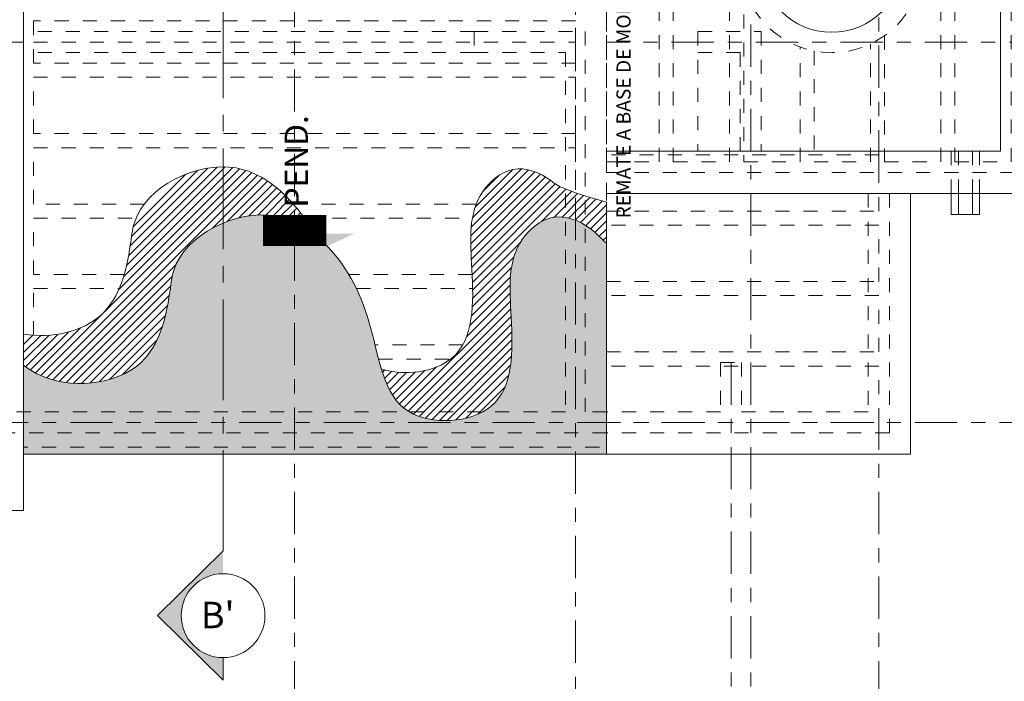
# Model space of a CAD drawing. Units: millimetres. Extents: x 1001.6 to 1080.6, y 553.4 to 612.6.
# Drawn here: x 1019.7 to 1026.7, y 570.6 to 575.3 of the extents above; entities that cross this region are included whole.
import ezdxf

# ---------------------------------------------------------------- set-up
doc = ezdxf.new("R2010")
doc.units = ezdxf.units.MM
doc.header["$LTSCALE"] = 0.25
for name, pattern in [('ACAD_ISO07W100', [3, 0, -3]), ('ACAD_ISO10W100', [18, 12, -3, 0, -3]), ('CENTER2', [28.575, 19.05, -3.175, 3.175, -3.175]), ('HIDDEN', [0.375, 0.25, -0.125])]:
    doc.linetypes.add(name, pattern=pattern)
for name, color, linetype, lineweight in [('ALERO', 10, 'HIDDEN', 13), ('Contorno', 7, 'Continuous', 18), ('COTAS-1', 7, 'Continuous', 0), ('lineas aux', 252, 'Continuous', 15), ('Sombra', 250, 'Continuous', 0), ('Textos', 7, 'Continuous', 5)]:
    doc.layers.add(name, color=color, linetype=linetype, lineweight=lineweight)
for name, color, linetype in [('EJES', 117, 'ACAD_ISO10W100'), ('TEJA', 22, 'Continuous'), ('VIGUETAS', 200, 'ACAD_ISO07W100')]:
    doc.layers.add(name, color=color, linetype=linetype)
doc.styles.add('Arial', font='arial.ttf')
doc.styles.add('TEXTOS SIMPLES', font='arial.ttf', dxfattribs={"height": 0.15})
doc.styles.add('Textos-01', font='arial.ttf', dxfattribs={"height": 0.11})
doc.dimstyles.new('EJE', dxfattribs={"dimscale": 0.75, "dimtxt": 0.23, "dimasz": 0.1, "dimexe": 0.18, "dimexo": 0.0625, "dimgap": 0.09, "dimtad": 0, "dimzin": 0, "dimdsep": 46, "dimtxsty": 'Arial', "dimblk1": 'COTE', "dimblk2": 'COTE', "dimsah": 1, "dimcen": 0.09, "dimse1": 1, "dimse2": 1, "dimclrd": 256, "dimclrt": 2, "dimaunit": 1, "dimadec": 0, "dimazin": 0, "dimtfac": 1, "dimtmove": 2, "dimatfit": 3, "dimfxl": 0, "dimtolj": 1, "dimtzin": 0, "dimarcsym": 0})

# ---------------------------------------------------------------- blocks, each defined once
blk = doc.blocks.new('COTE')
at = {"color": 0}
for p, q in [((0, -1.691), (0, 1.691)), ((-1.691, 0), (1.691, 0))]:
    blk.add_line(p, q, dxfattribs=at)
at = {"color": 2}
blk.add_circle((0, 0), 0.625, dxfattribs=at)
blk = doc.blocks.new('*D90')
at = {"layer": 'COTAS-1', "lineweight": -2, "transparency": 16777216}
for p, q in [((1028.339, 576.8852), (1028.339, 576.3193)), ((1028.339, 575.1852), (1028.339, 575.7511))]:
    blk.add_line(p, q, dxfattribs=at)
at = {"layer": 'Defpoints', "color": 0, "transparency": 16777216}
for p in [(1026.7248, 576.9602), (1028.339, 576.9602), (1023.8498, 575.1102)]:
    blk.add_point(p, dxfattribs=at)
at = {"layer": 'COTAS-1', "lineweight": -2, "transparency": 16777216, "xscale": 0.07500000000000001, "yscale": 0.07500000000000001, "zscale": 0.07500000000000001}
for p, rotation in [((1028.339, 576.9602), 90), ((1028.339, 575.1102), 270)]:
    blk.add_blockref('COTE', p, dxfattribs=dict(at, rotation=rotation))
at = {"layer": 'COTAS-1', "transparency": 16777216, "insert": (1028.339, 576.0352), "char_height": 0.1725, "attachment_point": 5, "rotation": 90, "style": 'Arial'}
blk.add_mtext('\\A1;1.85', dxfattribs=at)
blk = doc.blocks.new('*D95')
at = {"layer": 'COTAS-1', "lineweight": -2, "transparency": 16777216}
for p, q in [((1028.339, 574.1852), (1028.339, 573.6193)), ((1028.339, 572.4852), (1028.339, 573.0511))]:
    blk.add_line(p, q, dxfattribs=at)
at = {"layer": 'Defpoints', "color": 0, "transparency": 16777216}
for p in [(1028.339, 574.2602), (1025.7848, 572.4102), (1028.339, 572.4102)]:
    blk.add_point(p, dxfattribs=at)
at = {"layer": 'COTAS-1', "lineweight": -2, "transparency": 16777216, "xscale": 0.07500000000000001, "yscale": 0.07500000000000001, "zscale": 0.07500000000000001}
for p, rotation in [((1028.339, 574.2602), 90), ((1028.339, 572.4102), 270)]:
    blk.add_blockref('COTE', p, dxfattribs=dict(at, rotation=rotation))
at = {"layer": 'COTAS-1', "transparency": 16777216, "insert": (1028.339, 573.3352), "char_height": 0.1725, "attachment_point": 5, "rotation": 90, "style": 'Arial'}
blk.add_mtext('\\A1;1.85', dxfattribs=at)
blk = doc.blocks.new('*D124')
at = {"layer": 'COTAS-1', "lineweight": -2, "transparency": 16777216}
for p, q in [((1022.7598, 567.8896), (1022.8652, 567.8896)), ((1023.5548, 567.8896), (1023.4495, 567.8896))]:
    blk.add_line(p, q, dxfattribs=at)
at = {"layer": 'Defpoints', "color": 0, "transparency": 16777216}
for p in [(1022.6848, 576.8852), (1023.6298, 572.1852), (1023.6298, 567.8896)]:
    blk.add_point(p, dxfattribs=at)
at = {"layer": 'COTAS-1', "lineweight": -2, "transparency": 16777216, "xscale": 0.07500000000000001, "yscale": 0.07500000000000001, "zscale": 0.07500000000000001, "rotation": 180}
blk.add_blockref('COTE', (1022.6848, 567.8896), dxfattribs=at)
at = {"layer": 'COTAS-1', "lineweight": -2, "transparency": 16777216, "xscale": 0.07500000000000001, "yscale": 0.07500000000000001, "zscale": 0.07500000000000001}
blk.add_blockref('COTE', (1023.6298, 567.8896), dxfattribs=at)
at = {"layer": 'COTAS-1', "transparency": 16777216, "insert": (1023.1573, 567.8896), "char_height": 0.1725, "attachment_point": 5, "style": 'Arial'}
blk.add_mtext('\\A1;0.95', dxfattribs=at)
blk = doc.blocks.new('*D125')
at = {"layer": 'COTAS-1', "lineweight": -2, "transparency": 16777216}
for p, q in [((1024.9498, 567.8896), (1025.055, 567.8896)), ((1025.7098, 567.8896), (1025.6047, 567.8896))]:
    blk.add_line(p, q, dxfattribs=at)
at = {"layer": 'Defpoints', "color": 0, "transparency": 16777216}
for p in [(1024.8748, 574.3352), (1025.7848, 572.4102), (1025.7848, 567.8896)]:
    blk.add_point(p, dxfattribs=at)
at = {"layer": 'COTAS-1', "lineweight": -2, "transparency": 16777216, "xscale": 0.07500000000000001, "yscale": 0.07500000000000001, "zscale": 0.07500000000000001, "rotation": 180}
blk.add_blockref('COTE', (1024.8748, 567.8896), dxfattribs=at)
at = {"layer": 'COTAS-1', "lineweight": -2, "transparency": 16777216, "xscale": 0.07500000000000001, "yscale": 0.07500000000000001, "zscale": 0.07500000000000001}
blk.add_blockref('COTE', (1025.7848, 567.8896), dxfattribs=at)
at = {"layer": 'COTAS-1', "transparency": 16777216, "insert": (1025.3298, 567.8896), "char_height": 0.1725, "attachment_point": 5, "style": 'Arial'}
blk.add_mtext('\\A1;0.91', dxfattribs=at)
blk = doc.blocks.new('*D126')
at = {"layer": 'COTAS-1', "lineweight": -2, "transparency": 16777216}
for p, q in [((1025.8598, 567.8896), (1025.9637, 567.8896)), ((1026.6498, 567.8896), (1026.546, 567.8896))]:
    blk.add_line(p, q, dxfattribs=at)
at = {"layer": 'Defpoints', "color": 0, "transparency": 16777216}
for p in [(1026.7248, 574.2602), (1025.7848, 567.8896), (1026.7248, 567.8896)]:
    blk.add_point(p, dxfattribs=at)
at = {"layer": 'COTAS-1', "lineweight": -2, "transparency": 16777216, "xscale": 0.07500000000000001, "yscale": 0.07500000000000001, "zscale": 0.07500000000000001, "rotation": 180}
blk.add_blockref('COTE', (1025.7848, 567.8896), dxfattribs=at)
at = {"layer": 'COTAS-1', "lineweight": -2, "transparency": 16777216, "xscale": 0.07500000000000001, "yscale": 0.07500000000000001, "zscale": 0.07500000000000001}
blk.add_blockref('COTE', (1026.7248, 567.8896), dxfattribs=at)
at = {"layer": 'COTAS-1', "transparency": 16777216, "insert": (1026.2548, 567.8896), "char_height": 0.1725, "attachment_point": 5, "style": 'Arial'}
blk.add_mtext('\\A1;0.94', dxfattribs=at)
blk = doc.blocks.new('*D127')
at = {"layer": 'COTAS-1', "lineweight": -2, "transparency": 16777216}
for p, q in [((1024.6598, 567.8896), (1024.5848, 567.8896)), ((1024.7348, 567.8896), (1024.8748, 567.8896)), ((1024.9498, 567.8896), (1025.0248, 567.8896))]:
    blk.add_line(p, q, dxfattribs=at)
at = {"layer": 'Defpoints', "color": 0, "transparency": 16777216}
for p in [(1024.8748, 574.3352), (1024.7348, 572.4102), (1024.8748, 567.8896)]:
    blk.add_point(p, dxfattribs=at)
at = {"layer": 'COTAS-1', "lineweight": -2, "transparency": 16777216, "xscale": 0.07500000000000001, "yscale": 0.07500000000000001, "zscale": 0.07500000000000001}
blk.add_blockref('COTE', (1024.7348, 567.8896), dxfattribs=at)
at = {"layer": 'COTAS-1', "lineweight": -2, "transparency": 16777216, "xscale": 0.07500000000000001, "yscale": 0.07500000000000001, "zscale": 0.07500000000000001, "rotation": 180}
blk.add_blockref('COTE', (1024.8748, 567.8896), dxfattribs=at)
at = {"layer": 'COTAS-1', "transparency": 16777216, "insert": (1024.8048, 567.5641), "char_height": 0.1725, "attachment_point": 5, "style": 'Arial'}
blk.add_mtext('\\A1;0.14', dxfattribs=at)
blk = doc.blocks.new('*D128')
at = {"layer": 'COTAS-1', "lineweight": -2, "transparency": 16777216}
for p, q in [((1023.7048, 567.8896), (1023.9156, 567.8896)), ((1024.6598, 567.8896), (1024.4491, 567.8896))]:
    blk.add_line(p, q, dxfattribs=at)
at = {"layer": 'Defpoints', "color": 0, "transparency": 16777216}
for p in [(1024.7348, 574.3352), (1023.6298, 572.1852), (1024.7348, 567.8896)]:
    blk.add_point(p, dxfattribs=at)
at = {"layer": 'COTAS-1', "lineweight": -2, "transparency": 16777216, "xscale": 0.07500000000000001, "yscale": 0.07500000000000001, "zscale": 0.07500000000000001, "rotation": 180}
blk.add_blockref('COTE', (1023.6298, 567.8896), dxfattribs=at)
at = {"layer": 'COTAS-1', "lineweight": -2, "transparency": 16777216, "xscale": 0.07500000000000001, "yscale": 0.07500000000000001, "zscale": 0.07500000000000001}
blk.add_blockref('COTE', (1024.7348, 567.8896), dxfattribs=at)
at = {"layer": 'COTAS-1', "transparency": 16777216, "insert": (1024.1823, 567.8896), "char_height": 0.1725, "attachment_point": 5, "style": 'Arial'}
blk.add_mtext('\\A1;1.11', dxfattribs=at)
blk = doc.blocks.new('*D129')
at = {"layer": 'COTAS-1', "lineweight": -2, "transparency": 16777216}
for p, q in [((1021.7098, 567.8896), (1021.8758, 567.8896)), ((1022.6098, 567.8896), (1022.4439, 567.8896))]:
    blk.add_line(p, q, dxfattribs=at)
at = {"layer": 'Defpoints', "color": 0, "transparency": 16777216}
for p in [(1021.6348, 577.4852), (1022.6848, 576.8852), (1021.6348, 567.8896)]:
    blk.add_point(p, dxfattribs=at)
at = {"layer": 'COTAS-1', "lineweight": -2, "transparency": 16777216, "xscale": 0.07500000000000001, "yscale": 0.07500000000000001, "zscale": 0.07500000000000001, "rotation": 180}
blk.add_blockref('COTE', (1021.6348, 567.8896), dxfattribs=at)
at = {"layer": 'COTAS-1', "lineweight": -2, "transparency": 16777216, "xscale": 0.07500000000000001, "yscale": 0.07500000000000001, "zscale": 0.07500000000000001}
blk.add_blockref('COTE', (1022.6848, 567.8896), dxfattribs=at)
at = {"layer": 'COTAS-1', "transparency": 16777216, "insert": (1022.1598, 567.8896), "char_height": 0.1725, "attachment_point": 5, "style": 'Arial'}
blk.add_mtext('\\A1;1.05', dxfattribs=at)
blk = doc.blocks.new('*D130')
at = {"layer": 'COTAS-1', "lineweight": -2, "transparency": 16777216}
for p, q in [((1019.5598, 567.8896), (1020.2662, 567.8896)), ((1021.5598, 567.8896), (1020.8535, 567.8896))]:
    blk.add_line(p, q, dxfattribs=at)
at = {"layer": 'Defpoints', "color": 0, "transparency": 16777216}
for p in [(1021.6348, 577.4852), (1019.4848, 571.7852), (1019.4848, 567.8896)]:
    blk.add_point(p, dxfattribs=at)
at = {"layer": 'COTAS-1', "lineweight": -2, "transparency": 16777216, "xscale": 0.07500000000000001, "yscale": 0.07500000000000001, "zscale": 0.07500000000000001, "rotation": 180}
blk.add_blockref('COTE', (1019.4848, 567.8896), dxfattribs=at)
at = {"layer": 'COTAS-1', "lineweight": -2, "transparency": 16777216, "xscale": 0.07500000000000001, "yscale": 0.07500000000000001, "zscale": 0.07500000000000001}
blk.add_blockref('COTE', (1021.6348, 567.8896), dxfattribs=at)
at = {"layer": 'COTAS-1', "transparency": 16777216, "insert": (1020.5598, 567.8896), "char_height": 0.1725, "attachment_point": 5, "style": 'Arial'}
blk.add_mtext('\\A1;2.15', dxfattribs=at)

msp = doc.modelspace()

# ---------------------------------------------------------------- hatches: boundary and pattern name
at = {"layer": 'lineas aux'}
msp.add_hatch(color=3, dxfattribs=at).paths.add_polyline_path([(1020.6613, 571.0385), (1021.1263, 570.5794), (1021.1263, 570.741, -1), (1021.1263, 571.3361), (1021.1263, 571.4977)])
at = {"layer": 'TEJA', "linetype": 'Continuous'}
h = msp.add_hatch(dxfattribs=at)
h.set_pattern_fill('SPANISH1', color=22, scale=0.14, style=0)
h.set_pattern_definition([(0, (986.07797, 543.38362), (0.28, 0.14), [0.0175, -0.1575, 0.0175, -0.0875]), (0, (986.14797, 543.45362), (0.28, 0.14), [0.0525, -0.2275]), (0, (986.14797, 543.47112), (0.28, 0.14), [0.0525, -0.0875, 0.0525, -0.0875]), (0, (986.28797, 543.48862), (0.28, 0.14), [0.0525, -0.2275]), (90, (986.07797, 543.38362), (-0.28, 0.14), [0.0175, -0.1225]), (90, (986.09547, 543.38362), (-0.28, 0.14), [0.0175, -0.1225]), (90, (986.25297, 543.38362), (-0.28, 0.14), [0.0175, -0.1225]), (90, (986.27047, 543.38362), (-0.28, 0.14), [0.0175, -0.1225]), (45, (986.09547, 543.43612), (2e-17, 0.14), [0.0247487, -0.37123106]), (135, (986.25297, 543.43612), (2e-17, 0.14), [0.0247487, -0.37123106]), (26.56505, (986.11297, 543.43612), (-7e-12, 0.14), [0.0391312, -0.2739183]), (26.56505, (986.11297, 543.45362), (-7e-12, 0.14), [0.0391312, -0.2739183]), (26.56505, (986.06047, 543.47112), (-7e-12, 0.14), [0.035574, -0.2774755]), (26.56505, (986.06047, 543.48862), (-7e-12, 0.14), [0.0391312, -0.2739183]), (63.43495, (986.07797, 543.40112), (7e-12, 0.14), [0.0391312, -0.58696784]), (63.43495, (986.09547, 543.40112), (7e-12, 0.14), [0.0391312, -0.58696784]), (116.56505, (986.25297, 543.40112), (-7e-12, 0.14), [0.0391312, -0.58696784]), (116.56505, (986.27047, 543.40112), (-7e-12, 0.14), [0.0391312, -0.58696784]), (153.43495, (986.23547, 543.43612), (7e-12, 0.14), [0.0391312, -0.2739183]), (153.43495, (986.23547, 543.45362), (7e-12, 0.14), [0.0391312, -0.2739183]), (153.43495, (986.28797, 543.47112), (7e-12, 0.14), [0.035574, -0.2774755]), (153.43495, (986.28797, 543.48862), (7e-12, 0.14), [0.0391312, -0.2739183]), (80.53768, (986.07797, 543.40112), (-6e-14, 0.14), [0.1596725, -1.543501]), (99.46232, (986.27047, 543.40112), (6e-14, 0.14), [0.1596725, -1.543501])])
h.paths.add_polyline_path([(1019.7098, 572.8157), (1019.7098, 572.1852), (1023.8498, 572.1852), (1023.8498, 573.6833), (1023.8474, 573.6854), (1023.8349, 573.6968), (1023.8223, 573.7085), (1023.8096, 573.7204), (1023.7968, 573.7324), (1023.7838, 573.7444), (1023.7705, 573.7563), (1023.757, 573.7679), (1023.7431, 573.7792), (1023.7288, 573.79), (1023.7143, 573.8002), (1023.6993, 573.8099), (1023.6841, 573.819), (1023.6687, 573.8275), (1023.653, 573.8352), (1023.6371, 573.8423), (1023.621, 573.8486), (1023.6048, 573.8541), (1023.5885, 573.8588), (1023.5721, 573.8627), (1023.5557, 573.8656), (1023.5393, 573.8677), (1023.5229, 573.8688), (1023.5066, 573.8688), (1023.4903, 573.8679), (1023.4742, 573.8659), (1023.4582, 573.8628), (1023.4424, 573.8585), (1023.4268, 573.8533), (1023.4115, 573.847), (1023.3964, 573.8398), (1023.3816, 573.8318), (1023.3671, 573.8229), (1023.353, 573.8133), (1023.3393, 573.803), (1023.326, 573.7921), (1023.3132, 573.7805), (1023.3009, 573.7685), (1023.289, 573.756), (1023.2777, 573.7431), (1023.267, 573.7298), (1023.2569, 573.7163), (1023.2473, 573.7025), (1023.2385, 573.6885), (1023.2302, 573.6744), (1023.2226, 573.6601), (1023.2155, 573.6456), (1023.2091, 573.6309), (1023.2031, 573.616), (1023.1977, 573.601), (1023.1927, 573.5858), (1023.1883, 573.5705), (1023.1843, 573.5549), (1023.1807, 573.5393), (1023.1776, 573.5235), (1023.1748, 573.5075), (1023.1725, 573.4914), (1023.1705, 573.4751), (1023.1688, 573.4587), (1023.1675, 573.4422), (1023.1664, 573.4255), (1023.1657, 573.4087), (1023.1652, 573.3918), (1023.1649, 573.3747), (1023.1648, 573.3576), (1023.165, 573.3403), (1023.1653, 573.3229), (1023.1658, 573.3054), (1023.1664, 573.2878), (1023.1671, 573.2701), (1023.168, 573.2523), (1023.1689, 573.2344), (1023.1698, 573.2164), (1023.1708, 573.1983), (1023.1718, 573.1801), (1023.1728, 573.1619), (1023.1738, 573.1435), (1023.1748, 573.1251), (1023.1757, 573.1067), (1023.1765, 573.0882), (1023.1772, 573.0696), (1023.1778, 573.0511), (1023.1783, 573.0326), (1023.1786, 573.0141), (1023.1788, 572.9956), (1023.1789, 572.9771), (1023.1787, 572.9588), (1023.1784, 572.9405), (1023.1778, 572.9223), (1023.177, 572.9042), (1023.176, 572.8862), (1023.1747, 572.8684), (1023.1731, 572.8507), (1023.1712, 572.8332), (1023.1691, 572.8159), (1023.1665, 572.7988), (1023.1637, 572.7818), (1023.1605, 572.7651), (1023.1569, 572.7487), (1023.1529, 572.7325), (1023.1486, 572.7165), (1023.1438, 572.7009), (1023.1386, 572.6855), (1023.1329, 572.6705), (1023.1267, 572.6557), (1023.1201, 572.6414), (1023.113, 572.6273), (1023.1053, 572.6137), (1023.0972, 572.6004), (1023.0884, 572.5876), (1023.0792, 572.5751), (1023.0693, 572.5631), (1023.0589, 572.5515), (1023.0478, 572.5404), (1023.0361, 572.5298), (1023.0238, 572.5196), (1023.0109, 572.5099), (1022.9973, 572.5008), (1022.9833, 572.4921), (1022.9686, 572.484), (1022.9535, 572.4763), (1022.938, 572.4691), (1022.922, 572.4625), (1022.9057, 572.4563), (1022.889, 572.4507), (1022.8719, 572.4456), (1022.8546, 572.441), (1022.8371, 572.4369), (1022.8193, 572.4333), (1022.8014, 572.4302), (1022.7833, 572.4277), (1022.7651, 572.4257), (1022.7468, 572.4242), (1022.7285, 572.4232), (1022.7101, 572.4228), (1022.6918, 572.4229), (1022.6736, 572.4235), (1022.6554, 572.4246), (1022.6374, 572.4263), (1022.6195, 572.4285), (1022.6018, 572.4313), (1022.5844, 572.4346), (1022.5672, 572.4384), (1022.5503, 572.4428), (1022.5338, 572.4477), (1022.5176, 572.4532), (1022.5018, 572.4592), (1022.4865, 572.4658), (1022.4716, 572.4729), (1022.4573, 572.4806), (1022.4434, 572.4889), (1022.4302, 572.4976), (1022.4175, 572.507), (1022.4053, 572.5168), (1022.3936, 572.5272), (1022.3825, 572.5381), (1022.3719, 572.5494), (1022.3617, 572.5612), (1022.3519, 572.5734), (1022.3426, 572.586), (1022.3338, 572.5991), (1022.3253, 572.6125), (1022.3172, 572.6263), (1022.3094, 572.6405), (1022.302, 572.6549), (1022.295, 572.6698), (1022.2882, 572.6849), (1022.2817, 572.7002), (1022.2755, 572.7159), (1022.2696, 572.7318), (1022.2639, 572.7479), (1022.2584, 572.7643), (1022.2531, 572.7808), (1022.248, 572.7975), (1022.2431, 572.8144), (1022.2383, 572.8315), (1022.2337, 572.8486), (1022.2292, 572.8659), (1022.2247, 572.8832), (1022.2204, 572.9007), (1022.2161, 572.9182), (1022.2118, 572.9357), (1022.2076, 572.9533), (1022.2034, 572.9708), (1022.1992, 572.9884), (1022.1949, 573.0059), (1022.1906, 573.0234), (1022.1862, 573.0408), (1022.1818, 573.0582), (1022.1772, 573.0754), (1022.1726, 573.0925), (1022.1678, 573.1095), (1022.1629, 573.1264), (1022.1578, 573.1432), (1022.1526, 573.1598), (1022.1473, 573.1763), (1022.1418, 573.1927), (1022.1362, 573.209), (1022.1305, 573.2251), (1022.1246, 573.2411), (1022.1185, 573.257), (1022.1123, 573.2727), (1022.106, 573.2883), (1022.0995, 573.3038), (1022.0928, 573.3192), (1022.086, 573.3344), (1022.079, 573.3495), (1022.0718, 573.3645), (1022.0645, 573.3794), (1022.057, 573.3941), (1022.0493, 573.4086), (1022.0415, 573.4231), (1022.0335, 573.4374), (1022.0253, 573.4516), (1022.0169, 573.4656), (1022.0083, 573.4796), (1021.9995, 573.4933), (1021.9906, 573.507), (1021.9814, 573.5205), (1021.9721, 573.5339), (1021.9625, 573.5471), (1021.9528, 573.5602), (1021.9429, 573.5732), (1021.9327, 573.586), (1021.9223, 573.5987), (1021.9118, 573.6113), (1021.901, 573.6237), (1021.89, 573.636), (1021.8788, 573.6481), (1021.8674, 573.6601), (1021.8557, 573.672), (1021.8439, 573.6837), (1021.8318, 573.6952), (1021.8195, 573.7066), (1021.8069, 573.7177), (1021.7942, 573.7286), (1021.7812, 573.7393), (1021.7681, 573.7497), (1021.7547, 573.7599), (1021.7411, 573.7697), (1021.7273, 573.7793), (1021.7132, 573.7885), (1021.699, 573.7974), (1021.6846, 573.806), (1021.6699, 573.8142), (1021.6551, 573.822), (1021.64, 573.8294), (1021.6247, 573.8364), (1021.6093, 573.843), (1021.5936, 573.8491), (1021.5777, 573.8548), (1021.5616, 573.86), (1021.5453, 573.8646), (1021.5289, 573.8688), (1021.5122, 573.8725), (1021.4953, 573.8756), (1021.4782, 573.8782), (1021.461, 573.8802), (1021.4436, 573.8816), (1021.426, 573.8826), (1021.4084, 573.883), (1021.3906, 573.8829), (1021.3727, 573.8823), (1021.3548, 573.8812), (1021.3368, 573.8796), (1021.3188, 573.8775), (1021.3008, 573.8749), (1021.2827, 573.8719), (1021.2647, 573.8684), (1021.2467, 573.8644), (1021.2288, 573.86), (1021.211, 573.8551), (1021.1932, 573.8498), (1021.1755, 573.8441), (1021.158, 573.8379), (1021.1406, 573.8313), (1021.1234, 573.8244), (1021.1063, 573.817), (1021.0895, 573.8092), (1021.0728, 573.8011), (1021.0564, 573.7925), (1021.0402, 573.7836), (1021.0243, 573.7744), (1021.0087, 573.7648), (1020.9934, 573.7548), (1020.9784, 573.7445), (1020.9638, 573.7339), (1020.9495, 573.7229), (1020.9355, 573.7116), (1020.922, 573.7001), (1020.9089, 573.6882), (1020.8962, 573.676), (1020.8839, 573.6635), (1020.8721, 573.6507), (1020.8608, 573.6377), (1020.85, 573.6244), (1020.8397, 573.6108), (1020.8299, 573.597), (1020.8207, 573.583), (1020.812, 573.5687), (1020.804, 573.5542), (1020.7965, 573.5394), (1020.7897, 573.5245), (1020.7834, 573.5093), (1020.7779, 573.4939), (1020.773, 573.4784), (1020.7688, 573.4626), (1020.7651, 573.4467), (1020.7618, 573.4307), (1020.759, 573.4145), (1020.7564, 573.3981), (1020.754, 573.3817), (1020.7518, 573.3651), (1020.7496, 573.3484), (1020.7474, 573.3317), (1020.7451, 573.3149), (1020.7426, 573.298), (1020.7399, 573.2811), (1020.7371, 573.2642), (1020.7341, 573.2472), (1020.7309, 573.2303), (1020.7275, 573.2134), (1020.7239, 573.1965), (1020.72, 573.1797), (1020.7159, 573.1629), (1020.7116, 573.1462), (1020.7071, 573.1296), (1020.7023, 573.1132), (1020.6972, 573.0968), (1020.6918, 573.0806), (1020.6861, 573.0645), (1020.6802, 573.0487), (1020.6739, 573.033), (1020.6674, 573.0175), (1020.6605, 573.0022), (1020.6532, 572.9871), (1020.6456, 572.9723), (1020.6377, 572.9577), (1020.6294, 572.9435), (1020.6207, 572.9295), (1020.6117, 572.9158), (1020.6022, 572.9024), (1020.5924, 572.8894), (1020.5821, 572.8767), (1020.5714, 572.8644), (1020.5603, 572.8524), (1020.5487, 572.8409), (1020.5367, 572.8298), (1020.5243, 572.819), (1020.5114, 572.8087), (1020.4981, 572.7988), (1020.4844, 572.7894), (1020.4704, 572.7803), (1020.456, 572.7716), (1020.4412, 572.7634), (1020.4262, 572.7556), (1020.4108, 572.7482), (1020.3952, 572.7412), (1020.3792, 572.7346), (1020.363, 572.7284), (1020.3466, 572.7227), (1020.33, 572.7174), (1020.3131, 572.7125), (1020.2961, 572.708), (1020.2788, 572.7039), (1020.2615, 572.7002), (1020.244, 572.697), (1020.2263, 572.6942), (1020.2086, 572.6918), (1020.1908, 572.6898), (1020.1729, 572.6883), (1020.1549, 572.6871), (1020.1369, 572.6864), (1020.1189, 572.6861), (1020.1009, 572.6863), (1020.0829, 572.6868), (1020.0649, 572.6878), (1020.0469, 572.6892), (1020.0291, 572.691), (1020.0113, 572.6932), (1019.9936, 572.6959), (1019.976, 572.699), (1019.9585, 572.7025), (1019.9412, 572.7064), (1019.924, 572.7108), (1019.907, 572.7156), (1019.8903, 572.7208), (1019.8737, 572.7264), (1019.8573, 572.7325), (1019.8412, 572.739), (1019.8254, 572.7459), (1019.8098, 572.7533), (1019.7946, 572.761), (1019.7796, 572.7692), (1019.765, 572.7778), (1019.7506, 572.7868), (1019.7365, 572.7962), (1019.7228, 572.806), (1019.7093, 572.8161)])

# ---------------------------------------------------------------- linework, layer by layer
at = {"layer": 'ALERO', "linetype": 'HIDDEN', "lineweight": 0}
for p, q in [((1023.8498, 578.4852), (1023.8498, 573.9726)), ((1022.9098, 575.1852), (1019.7098, 575.1852)), ((1022.9098, 575.0352), (1019.7098, 575.0352)), ((1023.8498, 574.1852), (1026.7998, 574.1852)), ((1025.8598, 574.0352), (1025.8598, 572.3352)), ((1025.8598, 572.3352), (1023.8498, 572.3352)), ((1020.1398, 572.2352), (1019.7098, 572.2352)), ((1020.7498, 572.2352), (1020.1898, 572.2352)), ((1021.3598, 572.2352), (1020.7998, 572.2352)), ((1021.9698, 572.2352), (1021.4098, 572.2352)), ((1022.5798, 572.2352), (1022.0198, 572.2352)), ((1023.1898, 572.2352), (1022.6298, 572.2352)), ((1023.7998, 572.2352), (1023.2398, 572.2352))]:
    msp.add_line(p, q, dxfattribs=at)
msp.add_circle((1025.4498, 575.6852), 0.65, dxfattribs=at)
at = {"layer": 'Contorno', "lineweight": 0}
for p, q in [((1019.7098, 577.7852), (1019.7098, 571.7852)), ((1026.6498, 574.3352), (1026.6498, 576.8852)), ((1026.6498, 575.1852), (1026.6498, 576.8852)), ((1023.8498, 574.3352), (1026.6498, 574.3352)), ((1023.8498, 574.0352), (1026.9498, 574.0352)), ((1023.8498, 573.9726), (1023.8498, 572.1852)), ((1026.0098, 574.0352), (1026.0098, 572.1852)), ((1026.2998, 574.0352), (1026.2998, 573.8852)), ((1026.3498, 574.0352), (1026.3498, 573.8852)), ((1026.4498, 574.0352), (1026.4498, 573.8852)), ((1026.4998, 574.0352), (1026.4998, 573.8852)), ((1026.2998, 573.8852), (1026.4998, 573.8852)), ((1023.8498, 572.1852), (1019.7098, 572.1852)), ((1023.8498, 572.1852), (1026.0098, 572.1852)), ((1019.7098, 571.7852), (1019.2098, 571.7852))]:
    msp.add_line(p, q, dxfattribs=at)
msp.add_circle((1025.4498, 575.6852), 0.5056, dxfattribs=at)
for points, knots in [([(1019.7098, 573.0377), (1019.9097, 573.0039), (1020.3405, 573.0969), (1020.4582, 573.5479), (1020.5064, 574.0498), (1021.1278, 574.3584), (1021.5814, 574.0387), (1021.7224, 573.8393), (1021.7714, 573.7471)], [4.477005, 4.477005, 4.477005, 4.477005, 5.039498, 5.567922, 5.731143, 6.550612, 6.98054, 7.295189, 7.295189, 7.295189, 7.295189]), ([(1022.2503, 572.7902), (1022.4123, 572.7369), (1022.9152, 572.8021), (1022.9026, 573.4814), (1022.8575, 573.9842), (1023.1845, 574.259), (1023.4213, 574.1702), (1023.5264, 574.0646), (1023.8498, 573.9726)], [8.379231, 8.379231, 8.379231, 8.379231, 8.873441, 9.518807, 10.076322, 10.34048, 10.629362, 10.749739, 10.749739, 10.749739, 10.749739]), ([(1019.7098, 572.8157), (1019.7392, 572.793), (1019.986, 572.6357), (1020.6026, 572.6898), (1020.7375, 573.2068), (1020.7857, 573.7087), (1021.4071, 574.0174), (1021.9579, 573.6291), (1022.2077, 573.1157), (1022.2905, 572.3692), (1023.1952, 572.4226), (1023.1819, 573.1403), (1023.1368, 573.6432), (1023.4638, 573.918), (1023.707, 573.8267), (1023.8149, 573.7141), (1023.8498, 573.6833)], [4.184154, 4.184154, 4.184154, 4.184154, 4.293428, 5.039498, 5.567922, 5.731143, 6.550612, 6.98054, 7.630358, 8.28322, 8.873441, 9.518807, 10.076322, 10.34048, 10.629362, 10.767844, 10.767844, 10.767844, 10.767844]), ([(1019.7098, 572.8157), (1019.7392, 572.793), (1019.986, 572.6357), (1020.6026, 572.6898), (1020.7375, 573.2068), (1020.7857, 573.7087), (1021.4071, 574.0174), (1021.9579, 573.6291), (1022.2077, 573.1157), (1022.2905, 572.3692), (1023.1952, 572.4226), (1023.1819, 573.1403), (1023.1368, 573.6432), (1023.4638, 573.918), (1023.707, 573.8267), (1023.8149, 573.7141), (1023.8498, 573.6833)], [4.184154, 4.184154, 4.184154, 4.184154, 4.293428, 5.039498, 5.567922, 5.731143, 6.550612, 6.98054, 7.630358, 8.28322, 8.873441, 9.518807, 10.076322, 10.34048, 10.629362, 10.767844, 10.767844, 10.767844, 10.767844])]:
    msp.add_open_spline(points, degree=3, knots=knots, dxfattribs=at)
at = {"layer": 'EJES', "lineweight": 0, "ltscale": 0.1}
for p, q in [((1021.6348, 568.0164), (1021.6348, 584.8043)), ((1023.6298, 584.8043), (1023.6298, 567.2886)), ((1025.7848, 574.1852), (1025.7848, 584.8043)), ((1024.8748, 577.0352), (1024.8748, 568.0164)), ((1019.7098, 575.1102), (1007.4415, 575.1102)), ((1028.2122, 575.1102), (1023.8498, 575.1102)), ((1024.7348, 572.8352), (1024.7348, 568.0164)), ((1007.4415, 572.4102), (1028.8857, 572.4102)), ((1025.7848, 568.0164), (1025.7848, 572.4102))]:
    msp.add_line(p, q, dxfattribs=at)
at = {"layer": 'lineas aux', "color": 4, "linetype": 'CENTER2', "ltscale": 0.15}
msp.add_line((1021.1263, 571.4977), (1021.1263, 584.1056), dxfattribs=at)
at = {"layer": 'lineas aux', "color": 3}
for p, q in [((1021.1263, 571.4977), (1020.6613, 571.0385)), ((1021.1263, 570.5794), (1020.6613, 571.0385)), ((1021.1263, 570.741), (1021.1263, 570.5794))]:
    msp.add_line(p, q, dxfattribs=at)
msp.add_circle((1021.1263, 571.0385), 0.2975, dxfattribs=at)
at = {"layer": 'Sombra', "color": 251, "linetype": 'HIDDEN', "lineweight": 0, "ltscale": 0.75}
for p, q in [((1022.9098, 575.1852), (1022.9098, 575.0352)), ((1022.9098, 575.1852), (1023.6998, 575.1852)), ((1023.6998, 575.1852), (1023.6998, 572.4852)), ((1024.4998, 575.1852), (1024.4998, 574.3352)), ((1024.4998, 575.1852), (1024.9498, 575.1852)), ((1024.9498, 575.1852), (1024.9498, 574.3352)), ((1022.9098, 575.0352), (1023.5598, 575.0352)), ((1023.5598, 575.0352), (1023.5598, 572.4852)), ((1024.4998, 575.0352), (1024.7998, 575.0352)), ((1024.7998, 575.0352), (1024.7998, 574.3352)), ((1026.2998, 574.3352), (1026.2998, 574.0352)), ((1026.3498, 574.3352), (1026.3498, 574.0352)), ((1026.4498, 574.3352), (1026.4498, 574.0352)), ((1026.4998, 574.3352), (1026.4998, 574.0352)), ((1025.7098, 574.0352), (1025.7098, 572.4852)), ((1024.6598, 572.8352), (1024.6598, 572.4852)), ((1024.6598, 572.8352), (1024.8098, 572.8352)), ((1024.8098, 572.8352), (1024.8098, 572.4852)), ((1023.5598, 572.4852), (1019.5598, 572.4852)), ((1023.8498, 572.4852), (1023.6998, 572.4852)), ((1024.6598, 572.4852), (1023.8498, 572.4852)), ((1025.7098, 572.4852), (1024.8098, 572.4852)), ((1023.8498, 572.3352), (1019.5598, 572.3352))]:
    msp.add_line(p, q, dxfattribs=at)
at = {"layer": 'TEJA', "color": 45, "linetype": 'Continuous'}
for p, q in [((1019.8326, 572.7427), (1021.2889, 574.199)), ((1019.8736, 572.7265), (1021.3309, 574.1837)), ((1020.3856, 573.3529), (1021.2439, 574.2112)), ((1020.42, 573.4445), (1021.1952, 574.2197)), ((1020.4413, 573.5231), (1021.142, 574.2238)), ((1020.456, 573.5951), (1021.0838, 574.2228)), ((1020.4668, 573.6631), (1021.0193, 574.2156)), ((1020.4756, 573.7292), (1020.9467, 574.2003)), ((1022.8859, 573.735), (1023.3409, 574.19)), ((1022.8891, 573.7955), (1023.2966, 574.2029)), ((1022.8977, 573.8613), (1023.2461, 574.2097)), ((1022.9169, 573.9378), (1023.1841, 574.205)), ((1019.9171, 572.7127), (1021.3703, 574.1658)), ((1020.4883, 573.7992), (1020.8618, 574.1726)), ((1021.0517, 573.79), (1021.4075, 574.1458)), ((1021.1561, 573.8372), (1021.4428, 574.1238)), ((1022.8857, 573.6776), (1023.3809, 574.1728)), ((1022.8874, 573.622), (1023.4178, 574.1524)), ((1022.89, 573.5674), (1023.4519, 574.1293)), ((1022.9735, 574.0516), (1023.0821, 574.1602)), ((1021.2386, 573.8624), (1021.4764, 574.1002)), ((1021.3097, 573.8762), (1021.5085, 574.075)), ((1021.373, 573.8823), (1021.5392, 574.0485)), ((1022.893, 573.5131), (1023.4846, 574.1047)), ((1022.8958, 573.4587), (1023.5211, 574.0839)), ((1022.8981, 573.4037), (1023.5607, 574.0663)), ((1023.3859, 573.8342), (1023.602, 574.0503)), ((1021.4303, 573.8824), (1021.5687, 574.0208)), ((1021.4827, 573.8775), (1021.597, 573.9919)), ((1023.4749, 573.866), (1023.6443, 574.0355)), ((1023.5343, 573.8681), (1023.6874, 574.0213)), ((1023.5835, 573.8601), (1023.731, 574.0076)), ((1023.627, 573.8463), (1023.775, 573.9943)), ((1023.6665, 573.8286), (1023.8192, 573.9813)), ((1021.5308, 573.8684), (1021.6243, 573.9619)), ((1021.5753, 573.8556), (1021.6504, 573.9308)), ((1023.7029, 573.8077), (1023.8498, 573.9547)), ((1021.6168, 573.8399), (1021.6755, 573.8986)), ((1021.6558, 573.8216), (1021.6995, 573.8653)), ((1021.6927, 573.8013), (1021.7224, 573.831)), ((1023.7366, 573.7842), (1023.8498, 573.8975)), ((1023.7681, 573.7584), (1023.8498, 573.8402)), ((1021.7277, 573.779), (1021.7442, 573.7956)), ((1023.7981, 573.7312), (1023.8498, 573.783)), ((1021.761, 573.7551), (1021.765, 573.7591)), ((1023.8276, 573.7035), (1023.8498, 573.7257)), ((1022.8994, 573.3478), (1023.2359, 573.6843)), ((1022.8993, 573.2904), (1023.1919, 573.583)), ((1019.9632, 572.7015), (1020.7924, 573.5308)), ((1022.8969, 573.2308), (1023.1751, 573.5089)), ((1020.0121, 572.6931), (1020.7649, 573.446)), ((1022.8912, 573.1678), (1023.1676, 573.4442)), ((1020.064, 572.6878), (1020.7534, 573.3773)), ((1022.8797, 573.099), (1023.165, 573.3844)), ((1020.1196, 572.6861), (1020.7445, 573.3111)), ((1022.4089, 572.5138), (1023.1671, 573.2719)), ((1022.8562, 573.0183), (1023.1652, 573.3273)), ((1020.1795, 572.6888), (1020.7332, 573.2425)), ((1022.4421, 572.4897), (1023.1698, 573.2174)), ((1020.2451, 572.6972), (1020.7176, 573.1697)), ((1022.479, 572.4693), (1023.1728, 573.1631)), ((1019.794, 572.7613), (1020.1142, 573.0815)), ((1020.3194, 572.7142), (1020.6948, 573.0897)), ((1022.5194, 572.4526), (1023.1756, 573.1087)), ((1019.7098, 572.9634), (1019.776, 573.0296)), ((1019.7098, 572.8489), (1019.89, 573.0291)), ((1019.7098, 572.9062), (1019.8309, 573.0272)), ((1019.7236, 572.8054), (1019.9546, 573.0364)), ((1019.7577, 572.7823), (1020.0272, 573.0517)), ((1020.4104, 572.748), (1020.6567, 572.9943)), ((1022.5635, 572.4393), (1023.1777, 573.0536)), ((1022.6111, 572.4298), (1023.1788, 572.9975)), ((1022.6627, 572.4241), (1023.1784, 572.9397)), ((1022.7188, 572.4229), (1023.1755, 572.8797)), ((1022.2585, 572.7641), (1022.2767, 572.7823)), ((1022.3793, 572.5414), (1022.6406, 572.8027)), ((1022.7805, 572.4274), (1023.1691, 572.8159)), ((1022.2733, 572.7217), (1022.3238, 572.7721)), ((1022.2899, 572.681), (1022.3747, 572.7658)), ((1022.3084, 572.6423), (1022.43, 572.7638)), ((1022.3293, 572.6059), (1022.4906, 572.7672)), ((1022.3528, 572.5722), (1022.5588, 572.7782)), ((1022.8503, 572.4399), (1023.1563, 572.7459)), ((1022.9358, 572.4682), (1023.1293, 572.6616))]:
    msp.add_line(p, q, dxfattribs=at)
at = {"layer": 'Textos', "color": 252, "lineweight": 20, "true_color": 0x719494, "const_width": 0.45}
msp.add_lwpolyline([(1021.6348, 573.6617), (1021.6348, 573.8837)], dxfattribs=at)
at = {"layer": 'Textos', "color": 252, "lineweight": 20, "true_color": 0x719494}
msp.add_solid([(1022.0567, 573.7492), (1021.213, 573.7492), (1021.6348, 573.5535)], dxfattribs=at)
at = {"layer": 'VIGUETAS', "lineweight": 0, "ltscale": 0.05}
for points in [[(1024.2248, 574.2602), (1024.2248, 576.9602), (1023.8498, 576.9602), (1023.8498, 574.2602)], [(1024.7248, 574.2602), (1024.7248, 576.9602), (1024.3248, 576.9602), (1024.3248, 574.2602)], [(1026.7248, 574.2602), (1026.7248, 576.9602), (1026.3248, 576.9602), (1026.3248, 574.2602)], [(1023.6298, 575.2602), (1019.7798, 575.2602), (1019.7798, 575.1102), (1023.6298, 575.1102)], [(1023.6298, 574.9602), (1019.7798, 574.9602), (1019.7798, 575.1102), (1023.6298, 575.1102)], [(1023.6298, 574.4602), (1019.7798, 574.4602), (1019.7798, 574.8602), (1023.6298, 574.8602)], [(1025.7848, 574.3102), (1023.8498, 574.3102), (1023.8498, 573.9102), (1025.7848, 573.9102)], [(1025.7848, 573.8102), (1023.8498, 573.8102), (1023.8498, 573.4102), (1025.7848, 573.4102)], [(1025.7848, 573.3102), (1023.8498, 573.3102), (1023.8498, 572.9102), (1025.7848, 572.9102)], [(1025.7848, 572.8102), (1023.8498, 572.8102), (1023.8498, 572.4102), (1025.7848, 572.4102)]]:
    msp.add_lwpolyline(points, close=True, dxfattribs=at)
for points in [[(1025.8248, 575.1543), (1025.8248, 574.2602), (1026.2248, 574.2602), (1026.2248, 576.9602), (1025.8248, 576.9602), (1025.8248, 576.2161)], [(1024.8248, 575.5067), (1024.8248, 574.2602), (1025.2248, 574.2602), (1025.2248, 575.0754)], [(1025.3248, 575.0473), (1025.3248, 574.2602), (1025.7248, 574.2602), (1025.7248, 575.0962)], [(1020.5666, 573.9602), (1019.7798, 573.9602), (1019.7798, 574.3602), (1023.6298, 574.3602), (1023.6298, 574.0404)], [(1022.925, 573.9602), (1021.6257, 573.9602)], [(1020.4247, 573.4602), (1019.7798, 573.4602), (1019.7798, 573.8602), (1020.5081, 573.8602)], [(1021.7031, 573.8602), (1022.8975, 573.8602)], [(1022.8958, 573.4602), (1022.0201, 573.4602)], [(1019.7798, 573.0293), (1019.7798, 573.3602), (1020.3888, 573.3602)], [(1022.0739, 573.3602), (1022.8993, 573.3602)], [(1022.8292, 572.9602), (1022.2059, 572.9602)], [(1022.2306, 572.8602), (1022.7439, 572.8602)]]:
    msp.add_lwpolyline(points, dxfattribs=at)

# ---------------------------------------------------------------- texts
at = {"layer": 'lineas aux', "linetype": 'Continuous', "lineweight": 20, "style": 'Arial'}
msp.add_text("B'", height=0.1875, dxfattribs=at).set_placement((1020.9687, 570.9493))
at = {"layer": 'Textos', "lineweight": 0, "style": 'TEXTOS SIMPLES'}
msp.add_text('REMATE A BASE DE MODLURA DE ESPUMA DE POLIESTIRENO', height=0.1, rotation=90, dxfattribs=at).set_placement((1024.0211, 573.8584))
at = {"layer": 'Textos', "color": 252, "lineweight": 20, "true_color": 0x719494, "style": 'Textos-01'}
msp.add_text('PEND.', height=0.165, rotation=90, dxfattribs=at).set_placement((1021.7292, 573.936))

# ---------------------------------------------------------------- dimensions: what is measured, and where the dimension line sits
at = {"layer": 'COTAS-1'}
for base, p1, p2, picture, middle in [((1019.4848, 567.8896), (1021.6348, 577.4852), (1019.4848, 571.7852), '*D130', (1020.5598, 567.8896)), ((1021.6348, 567.8896), (1022.6848, 576.8852), (1021.6348, 577.4852), '*D129', (1022.1598, 567.8896)), ((1023.6298466445, 567.8896033231), (1022.6848466445, 576.8851980901), (1023.6298466445, 572.1851980901), '*D124', (1023.1573466445, 567.8896033231)), ((1024.7348466445, 567.8896033231), (1023.6298466445, 572.1851980901), (1024.7348466445, 574.3351980901), '*D128', (1024.1823466445, 567.8896033231)), ((1025.7848, 567.8896), (1024.8748, 574.3352), (1025.7848, 572.4102), '*D125', (1025.3298, 567.8896)), ((1026.7248, 567.8896), (1025.7848, 567.8896), (1026.7248, 574.2602), '*D126', (1026.2548, 567.8896))]:
    dim = msp.add_linear_dim(base=base, p1=p1, p2=p2, dimstyle='EJE', override={"dimclrt": 256}, dxfattribs=at)
    dim.commit()
    dim.dimension.update_dxf_attribs({"geometry": picture, "text_midpoint": middle})
for base, p1, p2, picture, middle in [((1028.339, 576.9602), (1023.8498, 575.1102), (1026.7248, 576.9602), '*D90', (1028.339, 576.0352)), ((1028.339, 572.4102), (1028.339, 574.2602), (1025.7848, 572.4102), '*D95', (1028.339, 573.3352))]:
    dim = msp.add_linear_dim(base=base, p1=p1, p2=p2, angle=90, dimstyle='EJE', override={"dimclrt": 256}, dxfattribs=at)
    dim.commit()
    dim.dimension.update_dxf_attribs({"geometry": picture, "text_midpoint": middle})
dim = msp.add_linear_dim(base=(1024.8748, 567.8896), p1=(1024.7348, 572.4102), p2=(1024.8748, 574.3352), dimstyle='EJE', override={"dimclrt": 256}, dxfattribs=at)
dim.commit()
dim.dimension.update_dxf_attribs({"geometry": '*D127', "text_midpoint": (1024.8048, 567.5641), "dimtype": 160})

doc.saveas('drawing.dxf')
